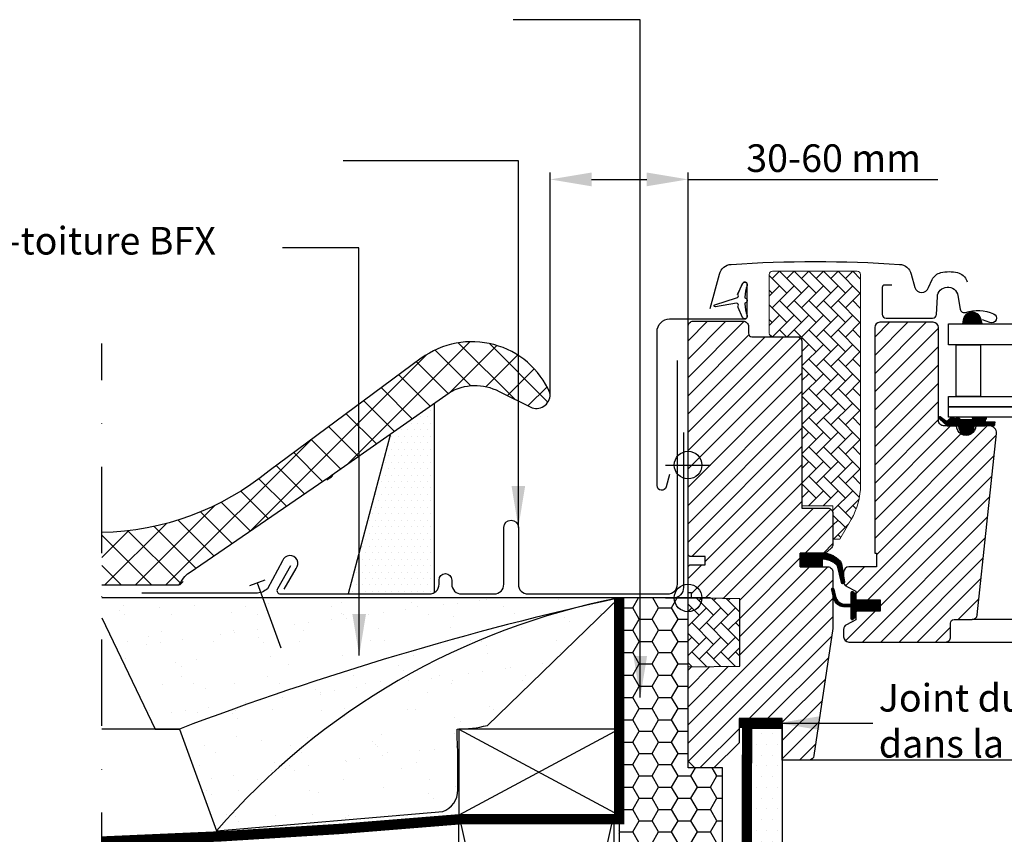
# Model space of a CAD drawing. Units: millimetres. Extents: x -822 to 2090, y 20 to 1465.
# Drawn here: x 1035 to 1321, y 533 to 769 of the extents above; entities that cross this region are included whole.
import ezdxf

# ---------------------------------------------------------------- set-up
doc = ezdxf.new("R2010")
doc.units = ezdxf.units.MM
doc.header["$LTSCALE"] = 50
doc.header["$MEASUREMENT"] = 0
doc.header["$PDSIZE"] = 2
for name, pattern in [('DASHDOT', [1, 0.5, -0.25, 0, -0.25]), ('DASHED', [0.75, 0.5, -0.25]), ('HIDDEN', [0.375, 0.25, -0.125])]:
    doc.linetypes.add(name, pattern=pattern)
doc.layers.get('0').update_dxf_attribs({"linetype": 'CONTINUOUS'})
doc.layers.get('DEFPOINTS').update_dxf_attribs({"linetype": 'CONTINUOUS'})
for name, color, linetype in [('C13', 6, 'CONTINUOUS'), ('RAMMER', 7, 'CONTINUOUS'), ('VELUX_BFX', 1, 'CONTINUOUS'), ('VELUX_FLASHING', 1, 'CONTINUOUS'), ('VELUX_GASKET', 1, 'CONTINUOUS'), ('VELUX_GGU', 1, 'CONTINUOUS'), ('VELUX_HATCH', 250, 'CONTINUOUS'), ('VELUX_INFO', 7, 'CONTINUOUS'), ('VELUX_INSULATIONFRAME_BDX', 1, 'CONTINUOUS'), ('VELUX_LINNING', 1, 'CONTINUOUS'), ('VELUX_ROOFCONSTRUCTION', 7, 'CONTINUOUS'), ('VELUX_ROOFINGMATERIAL', 250, 'CONTINUOUS'), ('VELUX_ROOFWINDOW', 1, 'CONTINUOUS'), ('VELUX_RUDE_57', 1, 'CONTINUOUS'), ('VELUX_RUDE_59', 1, 'CONTINUOUS'), ('VELUX_TEXT_TRANSLATION', 7, 'CONTINUOUS'), ('VELUX_UNDERROOF', 250, 'DASHED'), ('VELUX_VAPOUR-BARRIER', 1, 'HIDDEN')]:
    doc.layers.add(name, color=color, linetype=linetype)
doc.styles.add('Verdana', font='verdana.ttf')
doc.dimstyles.new('VERDANA', dxfattribs={"dimtxt": 8, "dimasz": 12, "dimexe": 2, "dimexo": 0, "dimgap": 2, "dimtad": 1, "dimdec": 0, "dimzin": 0, "dimdsep": 46, "dimtxsty": 'Verdana', "dimcen": 0.09, "dimclrd": 256, "dimclre": 256, "dimclrt": 256, "dimadec": 0, "dimazin": 0, "dimtfac": 1, "dimtdec": 0, "dimtix": 1, "dimtmove": 0, "dimatfit": 3, "dimfxl": 0, "dimtolj": 1, "dimtzin": 0, "dimarcsym": 0})
pattern_1 = [(45, (303.0304045793914, -133.2854032169853), (-2.651650429449553, 2.651650429449553), [])]
pattern_2 = [(135.0000000000002, (303.0304045793914, -133.2854032169853), (-4.242640687119285, -1.448003387910605e-14), [9, -3]), (225.0000000000002, (300.9090842356413, -131.1640828732361), (-4.242640687119285, -1.448003387910605e-14), [9, -3])]

# ---------------------------------------------------------------- blocks, each defined once
blk = doc.blocks.new('*D7')
at = {"layer": 'DEFPOINTS', "color": 0, "transparency": 16777216}
for p in [(1188.996802605256, 722.7878465742496), (1188.996802605256, 660.3887124802726), (1228.996802605256, 601.4768081444516)]:
    blk.add_point(p, dxfattribs=at)
at = {"layer": 'VELUX_INFO', "lineweight": -2, "transparency": 16777216}
for p, q in [((1188.996802605256, 660.3887124802726), (1188.996802605256, 724.7878465742496)), ((1200.996802605256, 722.7878465742496), (1216.996802605256, 722.7878465742496)), ((1228.996802605256, 601.4768081444516), (1228.996802605256, 724.7878465742496)), ((1228.996802605256, 722.7878465742496), (1301.399757608615, 722.7878465742496))]:
    blk.add_line(p, q, dxfattribs=at)
at = {"layer": 'VELUX_INFO', "transparency": 16777216}
for points in [[(1200.996802605256, 724.7878465742496), (1200.996802605256, 720.7878465742496), (1188.996802605256, 722.7878465742496)], [(1216.996802605256, 724.7878465742496), (1216.996802605256, 720.7878465742496), (1228.996802605256, 722.7878465742496)]]:
    blk.add_solid(points, dxfattribs=at)
at = {"layer": 'VELUX_INFO', "transparency": 16777216, "insert": (1271.198280106936, 728.9544013089709), "char_height": 8, "attachment_point": 5, "style": 'Verdana'}
blk.add_mtext('\\A1;30-60 mm', dxfattribs=at)
blk = doc.blocks.new('dfælshmæsdhjk')
at = {"layer": 'VELUX_ROOFWINDOW', "color": 1}
blk.add_line((3321.537777373559, 2079.97680814445), (3321.537777373559, 2092.97680814445), dxfattribs=at)
blk.add_lwpolyline([(3328.037777373559, 2086.47680814445), (3315.037777373559, 2086.47680814445)], dxfattribs=at)
blk.add_circle((3321.537777373559, 2086.47680814445), 4, dxfattribs=at)
blk = doc.blocks.new('V21SKB')
at = {"layer": 'VELUX_ROOFWINDOW', "color": 1}
for p, q in [((1450, 593.5), (1450, 606.5)), ((1456.5, 600), (1443.5, 600))]:
    blk.add_line(p, q, dxfattribs=at)
blk.add_lwpolyline([(1444.5991942442, 635.7281077334856), (1443.65399986549, 632.2005942891119, -0.8769764629927604), (1441, 632.5500000000002), (1441, 677.2000000000003, -0.4142135623730945), (1444.65, 680.8500000000004), (1466.45, 680.8500000000004, 0.414213562373095), (1467.15, 681.5500000000002), (1467.15, 690.8500000000004, 0.8025848516715567), (1465.815584549075, 691.1458327832188), (1464.273027893721, 687.8378093605347)], format="xyb", dxfattribs=at)
blk.add_lwpolyline([(1467.116039401985, 681.8153868960812, -0.9400516832953323), (1465.815584549075, 681.3041672167819), (1464.496846106482, 684.1322109332637, -0.232777503998962), (1464.506153627721, 684.5737382168013, 0.5400649957635194), (1464.014634957097, 685.4485908774404), (1457.923735163153, 684.397133169537, -0.9336978643609705), (1457.728782694157, 684.963087737844), (1464.014634957097, 686.9514091225601, 0.5400649957635306), (1464.506153627724, 687.8262617832006, -0.2327775039989654), (1464.496846106482, 688.2677890667369), (1465.815584549075, 691.0958327832186, -0.9400516832953335), (1467.116039401985, 690.5846131039193, 0.05842045684268863), (1466.440051835726, 687.1810776636617, 0.3528525644887428), (1466.652375447142, 686.8701075871786, -0.7426039674520288), (1466.652375447142, 685.5298924128215, 0.3528525644887346), (1466.440051835726, 685.2189223363389, 0.05842045684268851)], format="xyb", close=True, dxfattribs=at)
blk.add_circle((1450, 600), 4, dxfattribs=at)
blk = doc.blocks.new('V22 GGL B-B')
at = {"layer": 'VELUX_GASKET'}
h = blk.add_hatch(dxfattribs=at)
h.set_pattern_fill('ANSI31', color=1, angle=-90.00000000000001, style=0)
h.set_pattern_definition([(225, (2733.559612505991, 1989.704289597756), (-0.08838834764831846, 0.08838834764831842), [])])
h.paths.add_polyline_path([(1529.750450418284, 680.5194602678948), (1529.600220430308, 679.400002956394), (1535.264314635406, 679.400002956394), (1534.900389733686, 680.9093834695632, 0.8041001348918243)])
h = blk.add_hatch(dxfattribs=at)
h.set_pattern_fill('ANSI31', color=1, style=0)
h.set_pattern_definition([(45, (-127.7718521126137, 195.7719802043011), (-0.08838834764831843, 0.08838834764831845), [])])
edge = h.paths.add_edge_path()
edge.add_line((1539.02330807602, 650.9315472109847), (1536.522524469474, 650.9290272317266))
edge.add_arc((1536.574618922774, 651.2244695576304), 0.3000000000000493, 180.0000000000651, 260.0000000000582, ccw=False)
edge.add_line((1536.274618922774, 651.2244695576301), (1536.274618922775, 651.4982347221576))
edge.add_arc((1536.674618922774, 651.4982347221568), 0.3999999999991815, 125.9510695684279, 179.999999999886, ccw=False)
edge.add_arc((1536.225683176744, 652.0746628721727), 0.3311422684098369, 310.2815480551468, 453.7077756033665)
edge.add_line((1536.204268956393, 652.4051120106105), (1532.554053673664, 652.4051120106087))
edge.add_arc((1532.54707430038, 652.2137770036369), 0.1914622587988248, 87.91093423977121, 261.1354077831363)
edge.add_line((1532.517570001721, 652.0246017068748), (1533.316492185947, 651.9830885336632))
edge.add_arc((1533.091831239321, 651.8570353902162), 0.2576081052911412, -93.83112308604763, 29.29598502263991, ccw=False)
edge.add_line((1533.074618922775, 651.6000029563274), (1529.078417279767, 651.6000029563274))
edge.add_line((1529.078417279767, 651.6000029563274), (1528.274618922775, 652.405600002372))
edge.add_line((1528.274618922775, 652.405600002372), (1527.696532294664, 652.1069598102385))
edge.add_arc((1527.422468657371, 652.2289808031612), 0.2999999999999752, 203.9999999999877, 336.0000000000123, ccw=False)
edge.add_line((1527.148405020078, 652.1069598102385), (1526.394613650669, 652.4057502883443))
edge.add_line((1526.394613650669, 652.4057502883443), (1525.370576632106, 651.4999781547958))
edge.add_arc((1524.913803903284, 651.7033464763336), 0.5000000000001819, 231.9493608915152, 336.0000000000189, ccw=False)
edge.add_line((1524.605625056389, 651.3096133200888), (1523.084670904367, 652.5000792214651))
edge.add_arc((1522.991917055381, 652.2147781112359), 0.2999999999995708, 71.99020988636369, 241.2282057820537)
edge.add_line((1522.847520388124, 651.9518149912274), (1525.110039815836, 649.9000029563267))
edge.add_line((1525.110039815836, 649.9000029563267), (1528.449988794326, 649.9000029563267))
edge.add_line((1528.449988794326, 649.9000029563267), (1528.449988794326, 649.6500029563267))
edge.add_arc((1530.699988794326, 649.6494474007714), 2.250000068587104, 179.9858528942397, 360.0141471057603)
edge.add_line((1532.949988794326, 649.6500029563267), (1532.949988794326, 649.9000029563267))
edge.add_line((1532.949988794326, 649.9000029563267), (1536.023763603036, 649.9000029563267))
edge.add_line((1536.023763603036, 649.9000029563267), (1538.851962783824, 649.9597997704732))
edge.add_line((1538.851962783824, 649.9597997704732), (1539.02330807602, 650.9315472109847))
h = blk.add_hatch(dxfattribs=at)
h.set_pattern_fill('ANSI31', color=1, style=0)
h.set_pattern_definition([(135, (2916.295849151003, -390.5123302878219), (0.08838834764831843, 0.08838834764831845), [])])
h.paths.add_polyline_path([(1482.499976158142, 608.9999996125734), (1482.499976158142, 613.0000002682245), (1488.913334169054, 613.0000000247528, -0.2144337808107912), (1494.148851225673, 610.646435341192, -0.05000012679245176), (1494.456244868966, 610.0157199435143), (1494.467387990465, 609.9508189871067, 0.05657628844644773), (1493.431880894029, 608.8097705602795), (1493.317943276304, 609.3039601236378, 0.1827074390236676), (1489.51687085222, 611.1901411047584), (1488.913326539684, 611.2503823408606), (1488.913316726684, 608.9999996125734)])
h.paths.add_polyline_path([(1493.431880894029, 608.8097705602795, -0.05657628844645084), (1494.467387990465, 609.9508189871067), (1495.099980831146, 606.2664043119385), (1495.099980831146, 604.0931508835401, -0.4744315959712483), (1494.439694535802, 604.438510273174)])
h = blk.add_hatch(dxfattribs=at)
h.set_pattern_fill('ANSI31', color=1, style=0)
h.set_pattern_definition([(45.00000000000001, (70.80413381307244, -390.5123285026657), (-0.08838834764831843, 0.08838834764831845), [])])
h.paths.add_polyline_path([(1505.700010525264, 599.4000017566614), (1498.600024448909, 599.4000017566614), (1498.600024448909, 601.0242658125244), (1497.812110649623, 601.8121338605888, 0.6681661825757402), (1497.299987541713, 601.6000017447404), (1497.299987541713, 598.1867859302893), (1495.761723039973, 598.15838324369, -0.3575658129816531), (1492.722417166559, 600.4466086295251), (1492.219803969996, 602.5124687225325, 0.3369973383744356), (1492.00000213293, 602.8015504664418), (1492.00000213293, 600.9497636093147), (1492.296423698327, 599.7314002896765, 0.3343553898056234), (1495.087054293279, 597.4431749038413), (1497.299987541713, 597.38678593029), (1497.299987541713, 593.9242656499155, 0.6681656156982179), (1497.812110649623, 593.7121336504824), (1498.600024448909, 594.5000018149622), (1498.600024448909, 596.2000017210848), (1505.700010525264, 596.2000017210848)])
at = {"layer": 'VELUX_HATCH', "linetype": 'Continuous', "lineweight": 0}
h = blk.add_hatch(dxfattribs=at)
h.set_pattern_fill('AR-HBONE', color=1, scale=0.75, angle=90.0000000000002, style=0)
h.set_pattern_definition(pattern_2)
h.paths.add_polyline_path([(1473.499972820281, 676.700001955043, 0.4142005306186817), (1474.500019341324, 675.6999999284781), (1482.999999523162, 675.6999999284781), (1482.999999523162, 626.6999993473328), (1492.000002861022, 626.6999993473328), (1492.000002861022, 617.0000009238756), (1493.999977111816, 617.0000009238756), (1497.320506280888, 622.7513127601275, 0.1316537994874391), (1500.000019073486, 632.7514526873504), (1500.000019073486, 693.6999991536295, 0.4142040292445198), (1498.999984498023, 694.7000011802495), (1474.500021233991, 694.700001180177, 0.4142271485776572), (1473.499972820281, 693.6999063771588)])
at = {"layer": 'VELUX_HATCH'}
h = blk.add_hatch(dxfattribs=at)
h.set_pattern_fill('ANSI31', color=1, scale=30, style=0)
h.set_pattern_definition(pattern_1)
h.paths.add_polyline_path([(1482.999999523161, 674.1999968886412, 0.414216569876716), (1481.499989032745, 675.6999999284781), (1468.499977588653, 675.6999999284781, -0.4142007767085053), (1467.499990463256, 676.700001955036), (1467.499990463256, 678.6999985575712, 0.4142214971911969), (1465.999979972839, 680.2000015974081), (1451.500017642974, 680.2000015974081, 0.4142199077336922), (1450.000007152557, 678.6999985575712), (1450.000007152557, 612.5000001862682), (1450.499970912933, 612.0000001043118), (1455.000002384185, 612.0000001043118), (1455.000002384185, 609.6000004559792), (1450.499970912932, 609.6000004559792), (1450.000007152557, 609.1000003740228), (1450.000007152557, 601.5000000130422), (1450.999994277954, 601.5000000130422), (1450.999994277954, 599.9825449358505), (1464.999992847442, 599.738174024973), (1464.999992847442, 580.2618268877304), (1450.000007152557, 580.0000004470385), (1450.000007152557, 552.7000002563036), (1451.999981403349, 550.6999999284781), (1457.499999999999, 550.6999999284781), (1464.800019264221, 558.0000005662478), (1464.800019264221, 564.999999850992), (1477.300007343291, 564.999999850992), (1477.300007343291, 553.000001609329), (1485.007185935974, 553.000001609329, 0.3714651646820905), (1486.490805149078, 554.2786292731798), (1491.983683193285, 591.0908026788493, 0.03698872084030439), (1492.000002861022, 591.311294957999), (1492.000002861022, 600.9497606166806), (1491.653334649577, 602.3746496335953, -0.654715910343648), (1492.000002861022, 602.8015502644503), (1492.000002861022, 607.4999998323656, 0.4142139187648721), (1490.499992370605, 608.9999996125734), (1482.499976158142, 608.9999996125734), (1482.499976158142, 613.0000002682245), (1489.399988651275, 613.0000002682245, 0.1989177762282689), (1490.460653305053, 613.4393395856059), (1491.560657024383, 614.5393395796455, 0.1989120034749477), (1492.000002861022, 615.5999995768107), (1492.000002861022, 624.4999993592537, 0.414213575632926), (1490.499992370605, 626.0000005364454), (1482.999999523162, 626.0000005364454)])
h = blk.add_hatch(dxfattribs=at)
h.set_pattern_fill('ANSI31', color=1, scale=30, style=0)
h.set_pattern_definition(pattern_1)
edge = h.paths.add_edge_path()
edge.add_arc((1537.385633756171, 647.9000022720558), 1.999998565392036, 354.151700479681, 450.0000769072116)
edge.add_line((1537.385631071605, 649.900000837446), (1533.399987684764, 649.900000837446))
edge.add_arc((1530.599999891795, 649.8999895780839), 2.799987792991388, -180.00023039883501, 0.00023039883507181003, ccw=False)
edge.add_line((1527.800012098827, 649.900000837446), (1524.099999271907, 649.900001785094))
edge.add_arc((1524.098202540339, 651.3981908588962), 1.498190151183985, 179.9308065912465, 270.06871301374684, ccw=False)
edge.add_line((1522.600013481654, 651.4000001519926), (1522.600013481654, 678.4000027149923))
edge.add_arc((1521.09999516624, 678.3999799886828), 1.500018315586241, 0.0008680704775965406, 89.99970111079627)
edge.add_line((1521.100002991237, 679.8999983042486), (1505.599999999999, 679.899999999936))
edge.add_arc((1505.599999999999, 678.399999999936), 1.5, 90, 180)
edge.add_line((1504.099999999999, 678.399999999936), (1504.099984169006, 613.0000002682245))
edge.add_line((1504.099984169006, 613.0000002682245), (1504.57211937661, 613.0000002682245))
edge.add_line((1504.57211937661, 613.0000002682245), (1504.600006805934, 613.0000002682245))
edge.add_line((1504.600006805934, 613.0000002682245), (1504.600006805934, 609.0000013977296))
edge.add_line((1504.600006805934, 609.0000013977296), (1496.599990593471, 609.0000013977296))
edge.add_arc((1496.599998610559, 607.5000020590958), 1.499999338655295, 90.00030623034877, 180.0000104637257)
edge.add_line((1495.099999271904, 607.5000017851562), (1495.099999271907, 604.7143613658409))
edge.add_arc((1496.599999271907, 604.7143613658409), 1.499999999999773, 180, 242.8000000000047)
edge.add_line((1495.914352381319, 603.3802368059041), (1496.026739353206, 603.322481269357))
edge.add_line((1496.026739353206, 603.322481269357), (1498.600024448909, 602.0000018801547))
edge.add_line((1498.600024448909, 602.0000018801547), (1498.600024448909, 599.4000017566614))
edge.add_line((1498.600024448909, 599.4000017566614), (1505.700010525264, 599.4000017566614))
edge.add_line((1505.700010525264, 599.4000017566614), (1505.700010525264, 596.2000017210848))
edge.add_line((1505.700010525264, 596.2000017210848), (1498.600024448909, 596.2000017210848))
edge.add_line((1498.600024448909, 596.2000017210848), (1498.600024448909, 593.6000019468374))
edge.add_line((1498.600024448909, 593.6000019468374), (1495.914358364619, 592.2197669900961))
edge.add_arc((1496.600036897627, 590.8855948353236), 1.500056795324056, 117.2002439861894, 179.9981878274898)
edge.add_line((1495.099980103053, 590.8856422796853), (1495.099980103053, 588.7000014230616))
edge.add_arc((1496.600012274586, 588.7000342802512), 1.500032171892751, 180.0012550252755, 269.9991718601563)
edge.add_line((1496.599990593471, 587.200002108515), (1524.599987732448, 587.200002108515))
edge.add_arc((1524.600004856017, 588.6999954752779), 1.49999336686059, 269.9993459249595, 360.0002271896083)
edge.add_line((1526.099998222865, 588.7000014230616), (1526.099998222865, 592.7000016130514))
edge.add_arc((1527.099999999999, 592.6999999999362), 1.000001777135304, 90.00083948121647, 179.9999075754672, ccw=False)
edge.add_line((1527.099985348262, 593.7000017769642), (1532.349396215953, 593.7000017769642))
edge.add_arc((1532.349381099598, 595.2000332901913), 1.500031513303266, 270.000577390104, 354.2661244893073)
edge.add_line((1533.841907466707, 595.0501680694488), (1539.374676783007, 647.6909430734013))
at = {"layer": 'VELUX_HATCH', "linetype": 'Continuous', "lineweight": 0}
h = blk.add_hatch(dxfattribs=at)
h.set_pattern_fill('AR-HBONE', color=1, scale=0.75, angle=90.0000000000002, style=0)
h.set_pattern_definition(pattern_2)
edge = h.paths.add_edge_path()
edge.add_line((1449.999994432296, 600.0000000000036), (1450.000007152557, 580.0000004470385))
edge.add_line((1450.000007152557, 580.0000004470385), (1464.999992847442, 580.2618268877304))
edge.add_line((1464.999992847442, 580.2618268877304), (1464.999992847442, 599.738174024973))
edge.add_line((1464.999992847442, 599.738174024973), (1449.999999999999, 599.9999999028187))
at = {"color": 1, "linetype": 'Continuous', "lineweight": 30}
blk.add_line((1533.844788074493, 595.0000001117623), (1533.835996389388, 595.0000001117623), dxfattribs=at)
blk.add_arc((1535.341892052154, 595.0432072849926), 1.499999999999948, 179.7341848534377, 179.9999992315829, dxfattribs=at)
at = {"color": 1, "linetype": 'Continuous', "lineweight": 0}
blk.add_arc((1533.966067523008, 596.6088627732661), 0.4179823296289939, 269.4139126799458, 273.4808517156573, dxfattribs=at)
at = {"color": 1, "linetype": 'Continuous', "lineweight": 30}
blk.add_open_spline([(1533.991445302963, 596.1916515603698), (1533.983003846885, 596.1911611186351), (1533.973077847575, 596.1905844261455), (1533.9631825384, 596.1901127755373), (1533.96170258522, 596.1900422349609)], degree=3, knots=[0, 0, 0, 0, 0.8504389145631427, 1, 1, 1, 1], dxfattribs=at)
at = {"layer": 'C13', "color": 1}
for p, q in [((1449.999999999999, 593.5), (1449.999999999999, 606.5)), ((1443.499999999999, 600), (1456.499999999999, 600))]:
    blk.add_line(p, q, dxfattribs=at)
blk.add_circle((1449.999999999999, 600), 4, dxfattribs=at)
at = {"layer": 'VELUX_FLASHING', "color": 1}
for points in [[(1456.399996280669, 683.9070528745688), (1459.073179913399, 693.8835100098768, -0.3210955957536248), (1462.49227961033, 696.69167124872, -0.03311765703791724), (1511.307712950984, 696.69167124872, -0.3210955957518061), (1514.726812647941, 693.8835100098768), (1515.767396651651, 689.9999976384861, 0.7590366192543384), (1519.673010916232, 689.9999976384861), (1520.788412774178, 692.2736456577095, -0.220957183317888), (1523.278790393111, 694.28664643511, -0.1232947356775746), (1528.136730803104, 694.2842706129031, -0.1225949750264225), (1529.777610344432, 693.4094393679079, -0.1225949684322672), (1530.816864874413, 691.8674390315373, -1.299175554880086e-08), (1530.923808529985, 691.5736137551066, -2.118763325997646)], [(1509.099979400634, 690.7000005245245), (1506.999988555908, 690.7000005245245, 0.4141982701607399), (1506.299991607665, 690.0000035762823), (1506.299991607665, 682.1999981999434, 0.414207685454291), (1507.399995326995, 681.1000019311941), (1520.901520252227, 681.1000019311941, 0.3989539893264011), (1522.000004053115, 682.1424275636709), (1522.26804614067, 687.2570052742994, -0.8925361072061946), (1528.218348026275, 687.6209437847174), (1528.911192417144, 683.6916193366087, 0.4583729036087549), (1530.473790631315, 682.7620299130958, -0.1872006486989887), (1538.56741240125, 682.3798606044875, -0.9664514531000054), (1537.521171799344, 679.784430330903), (1535.399992465972, 680.5564746260679)]]:
    blk.add_lwpolyline(points, format="xyb", dxfattribs=at)
at = {"layer": 'VELUX_GASKET', "color": 1}
blk.add_lwpolyline([(1539.02330807602, 650.9315472109847), (1536.522524469474, 650.9290272317266, -0.3639702342660927), (1536.274618922774, 651.2244695576301), (1536.274618922775, 651.4982347221576, -0.2403045755727919), (1536.439781266838, 651.8220421886454, 0.7227243739435955), (1536.204268956393, 652.4051120106105), (1532.554053673664, 652.4051120106087, 0.942553963876978), (1532.517570001721, 652.0246017068748), (1533.316492185947, 651.9830885336632, -0.5956886490957798), (1533.074618922775, 651.6000029563274), (1529.078417279767, 651.6000029563274), (1528.274618922775, 652.405600002372), (1527.696532294664, 652.1069598102385, -0.6494075931976412), (1527.148405020078, 652.1069598102385), (1526.394613650669, 652.4057502883443), (1525.370576632106, 651.4999781547958, -0.4880061342492324), (1524.605625056389, 651.3096133200888), (1523.084670904367, 652.5000792214651, 0.9102330905012501), (1522.847520388124, 651.9518149912274), (1525.110039815836, 649.9000029563267), (1528.449988794326, 649.9000029563267), (1528.449988794326, 649.6500029563267, 1.00024694406332), (1532.949988794326, 649.6500029563267), (1532.949988794326, 649.9000029563267), (1536.023763603036, 649.9000029563267), (1538.851962783824, 649.9597997704732)], format="xyb", close=True, dxfattribs=at)
for points in [[(1489.518601894378, 611.1899683252013), (1488.913326539684, 611.2503823408606), (1488.913316726684, 608.9999996125734), (1482.499976158141, 608.9999996125734), (1482.499976158141, 613.0000002682245), (1488.913334169053, 613.0000000247528, -0.2144337808107911), (1494.148851225673, 610.646435341192, -0.05000012679245176), (1494.456244868966, 610.0157199435143), (1495.390156994182, 604.5763293621112, -0.9427540299114365), (1494.439694535801, 604.438510273174), (1493.317943276304, 609.3039601236378, 0.1826324286048873), (1489.518604382041, 611.1899683296506)], [(1491.653334649576, 602.3746496335953, -1.272465621334731), (1492.219803969995, 602.5124687225325, 1.272465621334731), (1491.653334649576, 602.3746496335953, -1.272465621334731), (1492.219803969995, 602.5124687225325), (1492.722417166559, 600.4466086295251, 0.3575658129816531), (1495.761723039973, 598.15838324369), (1497.299987541713, 598.1867859302893), (1497.299987541713, 601.6000017447404, -0.6681661825757403), (1497.812110649623, 601.8121338605888), (1498.600024448909, 601.0242658125244), (1498.600024448909, 599.4000017566614), (1505.700010525264, 599.4000017566614), (1505.700010525264, 596.2000017210848), (1498.600024448909, 596.2000017210848), (1498.600024448909, 594.5000018149622), (1497.812110649623, 593.7121336504824, -0.6681656156982179), (1497.299987541713, 593.9242656499155), (1497.299987541713, 597.38678593029), (1495.087054293279, 597.4431749038413, -0.3343553898056234), (1492.296423698326, 599.7314002896765), (1491.653334649576, 602.3746496335953)]]:
    blk.add_lwpolyline(points, format="xyb", dxfattribs=at)
at = {"layer": 'VELUX_HATCH', "color": 1, "linetype": 'Continuous', "lineweight": 0}
blk.add_lwpolyline([(1474.500019550323, 675.6999999284781), (1482.999999523162, 675.6999999284781), (1482.999999523162, 626.6999993473328), (1492.000002861022, 626.6999993473328), (1492.000002861022, 617.0000009238756), (1493.999977111816, 617.0000009238756), (1497.320492267608, 622.7512884885109, 0.1316520649949037), (1500.000019073486, 632.7512882649935), (1500.000019073486, 693.6999991536177, 0.4142075890992146), (1498.999972343444, 694.7000011801756), (1474.500019550323, 694.7000011801756, 0.4141994831912296), (1473.499972820281, 693.6999991536177), (1473.499972820281, 676.700001955036, 0.4142005918275679)], format="xyb", close=True, dxfattribs=at)
blk.add_lwpolyline([(1449.999994432296, 600.0000000000036), (1450.000007152557, 580.0000004470385), (1464.999992847442, 580.2618268877304), (1464.999992847442, 599.738174024973), (1449.999999999999, 599.9999999028187)], dxfattribs=at)
at = {"layer": 'VELUX_ROOFWINDOW', "color": 1}
for p, q in [((1539.374667870082, 647.6909446686514), (1539.375222661703, 647.6962125555456)), ((1589.999987166045, 593.7000332901906), (1532.349381099598, 593.7000332901902)), ((1523.599987166046, 587.200002108515), (1589.999987166045, 587.200002108515)), ((1589.999987166045, 553.0000016093286), (1484.908961526975, 553.000001609329))]:
    blk.add_line(p, q, dxfattribs=at)
blk.add_lwpolyline([(1492.000002861022, 607.4999998323656), (1492.000002861022, 591.311294957999, -0.0371374671124909), (1491.983551979064, 591.0899233073033), (1486.490805149078, 554.2786292731798, -0.3714651646820906), (1485.007185935973, 553.000001609329), (1477.300007343292, 553.000001609329), (1477.300007343292, 564.999999850992), (1464.800019264221, 564.999999850992), (1464.800019264221, 558.0000005662478), (1457.499999999999, 550.6999999284781), (1451.99998140335, 550.6999999284781), (1450.000007152557, 552.7000002563036), (1450.000007152557, 580.0000004470385), (1464.999992847442, 580.2618268877304), (1464.999992847442, 599.738174024973), (1450.999994277953, 599.9825449358505), (1450.999994277953, 601.5000000130422), (1450.000007152557, 601.5000000130422), (1450.000007152557, 609.1000003740228), (1450.499970912933, 609.6000004559792), (1455.000002384185, 609.6000004559792), (1455.000002384185, 612.0000001043118), (1450.499970912933, 612.0000001043118), (1450.000007152557, 612.5000001862682), (1450.000007152557, 678.6999985575712, -0.4142199077336921), (1451.500017642974, 680.2000015974081), (1465.999979972839, 680.2000015974081, -0.4142214971911968), (1467.499990463256, 678.6999985575712), (1467.499990463256, 676.700001955036, 0.4142007767085054), (1468.499977588653, 675.6999999284781), (1481.499989032745, 675.6999999284781, -0.414216569876716), (1482.999999523161, 674.1999968886412), (1482.999999523162, 626.0000005364454), (1490.499992370605, 626.0000005364454, -0.414213575632926), (1492.000002861022, 624.4999993592537), (1492.000002861022, 615.5999995768107, -0.1989120034749477), (1491.560657024383, 614.5393395796455), (1490.460653305053, 613.4393395856059, -0.1989177762282689), (1489.399988651275, 613.0000002682245), (1482.499976158141, 613.0000002682245), (1482.499976158141, 608.9999996125734), (1490.499992370605, 608.9999996125734, -0.414213918764872)], format="xyb", close=True, dxfattribs=at)
blk.add_lwpolyline([(1539.375222661703, 647.6962125555456, 0.444436191396699), (1537.385631071605, 649.900000837446), (1533.399987684764, 649.900000837446, -1.00000402122635), (1527.800012098827, 649.900000837446), (1524.099999271907, 649.900001785094, -0.4149187090902474), (1522.600013481654, 651.4000001519926), (1522.600013481654, 678.4000027149923, 0.4142075969449375), (1521.100002991237, 679.8999983042486), (1505.599999999999, 679.899999999936, 0.414213562373095), (1504.099999999999, 678.399999999936), (1504.099984169006, 613.0000002682245), (1504.57211937661, 613.0000002682245), (1504.600006805934, 613.0000002682245), (1504.600006805934, 609.0000013977296), (1496.599990593471, 609.0000013977296, 0.4142120504294112), (1495.099999271904, 607.5000017851562), (1495.099999271907, 604.7143613658409, 0.2810873231024978), (1495.914352381319, 603.3802368059041), (1496.026739353206, 603.322481269357), (1498.600024448909, 602.0000018801547), (1498.600024448909, 599.4000017566614), (1505.700010525264, 599.4000017566614), (1505.700010525264, 596.2000017210848), (1498.600024448909, 596.2000017210848), (1498.600024448909, 593.6000019468374), (1495.914358364619, 592.2197669900961, 0.2810776425885084), (1495.099980103053, 590.8856422796853), (1495.099980103053, 588.7000014230616, 0.4142029133751219), (1496.599990593471, 587.200002108515), (1524.599987732448, 587.200002108515, 0.414218067361995), (1526.099998222865, 588.7000014230616), (1526.099998222865, 592.7000016130514, -0.4142087985245683), (1527.099985348262, 593.7000017769642), (1532.349396215953, 593.7000017769642, 0.3851940265233319), (1533.841907466707, 595.0501680694488), (1539.374676783007, 647.6909430734013)], format="xyb", dxfattribs=at)
at = {"layer": 'VELUX_RUDE_57', "color": 1}
for points in [[(1589.999999999999, 673.400002956394), (1525.499988794326, 673.400002956394), (1525.499988794326, 679.400002956394), (1589.999999999999, 679.400002956394)], [(1589.999999999999, 655.400002956394), (1525.499988794326, 655.400002956394), (1525.499988794326, 658.400002956394), (1589.999999999999, 658.400002956394)], [(1589.999999999999, 652.4009136281693), (1525.499988794326, 652.4058068575741), (1525.499988794326, 655.400002956394), (1589.999999999999, 655.400002956394)]]:
    blk.add_lwpolyline(points, dxfattribs=at)
blk.add_lwpolyline([(1534.756003475199, 673.400002956394), (1534.756003475199, 658.400002956394), (1527.756003475201, 658.400002956394), (1527.756003475201, 673.400002956394)], close=True, dxfattribs=at)
at = {"layer": 'VELUX_RUDE_59', "color": 1}
blk.add_lwpolyline([(1529.745279313851, 680.4809271444883), (1529.600220430308, 679.400002956394), (1535.264314635406, 679.400002956394), (1534.900389733685, 680.9093834695632, 0.8101712492706099)], format="xyb", close=True, dxfattribs=at)
blk = doc.blocks.new('V21_PAKNING')
at = {"layer": 'VELUX_ROOFWINDOW', "const_width": 3}
blk.add_lwpolyline([(27.30000000000001, -36.20000000000019), (14.80000000000001, -36.20000000000022)], dxfattribs=at)

msp = doc.modelspace()

# ---------------------------------------------------------------- hatches: boundary and pattern name
at = {"layer": 'VELUX_HATCH', "linetype": 'Continuous'}
h = msp.add_hatch(dxfattribs=at)
h.set_pattern_fill('ANSI37', color=256, scale=50, style=0)
h.set_pattern_definition([(45, (-38.16345576577442, 134.7057500139592), (-4.419417382415921, 4.419417382415922), []), (135, (-38.16345576577442, 134.7057500139592), (-4.419417382415922, -4.419417382415921), [])])
edge = h.paths.add_edge_path()
edge.add_line((953.2935700016747, 649.8997036604039), (952.6412488026137, 650.2273376010987))
edge.add_arc((955.285063381195, 654.677984014541), 5.176679343305498, 239.28844534115, 247.3745850315812)
edge = h.paths.add_edge_path()
edge.add_line((1058.993605210512, 620.4015047960781), (1058.993605210512, 605.2322363613114))
edge.add_line((1058.993605210512, 605.2322363613114), (1081.126904967046, 605.2322363613114))
edge.add_line((1081.126904967046, 605.2322363613114), (1082.110555075389, 606.2158864696546))
edge.add_line((1082.110555075389, 606.2158864696546), (1082.751943407116, 607.2232741341702))
edge.add_arc((1086.969637350613, 604.537932852511), 4.999999999999572, 122.2685472508665, 147.5157155212265, ccw=False)
edge.add_line((1084.30019605557, 608.7657080561273), (1123.711432268251, 635.6879931802962))
edge.add_arc((1110.364225793084, 656.826869198402), 24.99999999999221, 302.2685472507429, 307.2312651058306)
edge.add_line((1125.490067655719, 636.9218721387144), (1159.751539972698, 660.9618018031777))
edge.add_arc((1167.298769399874, 648.4381810160486), 14.6219612106671, 61.93318324948922, 121.0748300860514, ccw=False)
edge.add_line((1174.17841548969, 661.3405923924208), (1183.757393565756, 656.5583612032694))
edge.add_arc((1184.976979217652, 660.3887124802724), 4.019823387606446, 252.3385003180101, 368.1963451529229)
edge.add_arc((1166.292653752259, 650.9574522194805), 24.7730206760235, 23.81848862580432, 126.2234784966419)
edge.add_line((1151.653376775888, 670.9422995549937), (1107.531632583471, 638.3375952374157))
edge.add_arc((1057.306112372351, 699.6121498921216), 79.22861811624756, 271.2204369032359, 309.3407840550946, ccw=False)
at = {"layer": 'VELUX_HATCH'}
h = msp.add_hatch(dxfattribs=at)
h.set_pattern_fill('DOTS', color=1, scale=30, style=0)
h.set_pattern_definition([(0, (-221.0063947894873, 1.476808144451525), (0.9375, 1.875), [0, -1.875])])
h.paths.add_polyline_path([(1155.486594124608, 657.6016667804433), (1142.671382243714, 648.6097358616073), (1130.406594124608, 602.6167804149575), (1153.986594124608, 602.6167804149575, 0.1422870892706709), (1155.486594124608, 603.05246233145)])
h = msp.add_hatch(dxfattribs=at)
h.set_pattern_fill('AR-SAND', color=1, scale=8, style=0)
h.set_pattern_definition([(37.50000000000001, (-266.238604624687, 1157.592267944687), (-0.5039468648768652, 15.41459015210527), [0, -12.16, 0, -13.6, 0, -13]), (7.499999999999999, (-266.238604624687, 1157.592267944687), (14.15821364214182, 22.57716852183792), [0, -6.56, 0, -10.96, 0, -4.2]), (327.5, (-276.0786046246872, 1157.592267944687), (24.91313489401196, 0.04527242829571598), [0, -3.999999999999999, 0, -14.4, 0, -18.79999999999999]), (317.5, (-276.0786046246872, 1157.592267944687), (24.04901283657835, 7.021404519473993), [0, -2, 0, -9.44, 0, -10.8])])
h.paths.add_polyline_path([(1195.899282436391, 598.4895329011006, -0.01627833707649384), (1208.995826879129, 601.4768081444595), (1056.18579184397, 601.4768081444593), (1074.512665431068, 563.4768081444588), (1081.561186232318, 563.4768081444593, -0.03278053470013596)])
h.paths.add_polyline_path([(1195.899282436393, 598.489532901101, 0.03278053470013661), (1081.561186232318, 563.4768081444593), (1092.295102330755, 533.9601713507809, -0.1512552715940164)])
h.paths.add_polyline_path([(1162.196645612414, 557.4308933808786, -0.01084037024752577), (1162.049048419948, 563.476808144459, 0.06282837226276579), (1170.80921024368, 564.5000136636045), (1208.995826879121, 601.4768081444579, 0.003678507403536841), (1195.899282436385, 598.489532901099, 0.1512552715940066), (1092.295102330755, 533.9601713507809), (1157.846981357941, 539.5386486235379, 0.3314450514203239), (1162.196637907584, 545.8098130350243)])
h = msp.add_hatch(dxfattribs=at)
h.set_pattern_fill('DOTS', color=1, scale=50, style=0)
h.set_pattern_definition([(1.087944591053674e-13, (-221.5798432418301, -12.83252004377209), (1.562499999999995, 3.125000000000003), [0, -3.125])])
edge = h.paths.add_edge_path()
edge.add_line((1246.150914515807, 284.4768081444504), (1256.296586203425, 284.4768081444503))
edge.add_line((1256.296586203425, 284.4768081444504), (1256.296802605255, 564.9768070199484))
edge.add_line((1256.296802605254, 564.9768070199484), (1256.296802605254, 564.9768081444508))
edge.add_line((1256.296802605254, 564.9768081444508), (1246.097090916372, 564.9768081444508))
edge.add_line((1246.097090916372, 564.9768081444508), (1246.107826738188, 509.1214084163421))
edge.add_arc((1242.120188409898, 508.8071783051844), 4.000000000000726, -4.483631856110776, 4.505657202874602, ccw=False)
edge.add_line((1246.10794723826, 508.4944811244782), (1246.110910118542, 493.0794653672451))
edge.add_arc((1242.120188409899, 492.8071783051867), 3.999999999999999, -3.8812179406572227, 3.903243287288376, ccw=False)
edge.add_line((1246.111014494857, 492.53642535577), (1246.113995005437, 477.0296842094424))
edge.add_arc((1242.120188409899, 476.8071783051812), 3.999999999999488, -3.1667829291790213, 3.188808275941824, ccw=False)
edge.add_line((1246.11408024491, 476.5862076957681), (1246.117082800967, 460.9647702676932))
edge.add_arc((1242.120188409899, 460.8071783051885), 3.999999999999274, -2.2358976198582923, 2.257922966555725, ccw=False)
edge.add_line((1246.117143086331, 460.6511228197253), (1246.120188114349, 444.8087159638349))
edge.add_line((1246.120188114349, 444.8087159638349), (1246.120188409898, 444.8071783055079))
edge.add_line((1246.120188409898, 444.8071783055079), (1246.126271550494, 413.1583436451081))
edge.add_arc((1242.141715639224, 412.8071824428769), 3.999999999999352, -5.014472036814709, 5.036497383513108, ccw=False)
edge.add_line((1246.126406247653, 412.4575529888959), (1246.129353967512, 397.1214125540332))
edge.add_arc((1242.141715639224, 396.8071824428775), 3.999999999999273, -4.483631856156421, 4.505657202855502, ccw=False)
edge.add_line((1246.129474467585, 396.4944852621677), (1246.132437347866, 381.0794695049412))
edge.add_arc((1242.141715639222, 380.8071824428775), 4.000000000000418, -3.8812179406169207, 3.9032432873826224, ccw=False)
edge.add_line((1246.132541724181, 380.5364294934623), (1246.135522234762, 365.0296883471356))
edge.add_arc((1242.141715639223, 364.8071824428737), 4, -3.1667829291882867, 3.1888082759513168, ccw=False)
edge.add_line((1246.135607474235, 364.5862118334599), (1246.138610030291, 348.9647744053866))
edge.add_arc((1242.141715639223, 348.807182442881), 4, -2.2358976198723894, 2.2579229665699927, ccw=False)
edge.add_line((1246.138670315655, 348.6511269574166), (1246.143995160663, 320.9474866132018))
edge.add_line((1246.143995160663, 320.9474866132018), (1246.094795712774, 320.9471197762509))
edge.add_line((1246.094795712774, 320.9471197762509), (1246.101670241926, 285.1292320895386))
edge.add_arc((1242.151000067022, 284.5029692300898), 4.000000000000363, -0.3747326202527006, 9.00761387948802, ccw=False)
at = {"layer": 'VELUX_INSULATIONFRAME_BDX'}
h = msp.add_hatch(dxfattribs=at)
h.set_pattern_fill('HONEY', color=256, scale=30, style=0)
h.set_pattern_definition([(7.016709298534877e-15, (-50.79634440775226, 20.53435149888037), (5.625, 3.24759525), [3.75, -7.5]), (120, (-50.79634440775226, 20.53435149888037), (-5.624999987709674, 3.247595271287468), [3.749999999999997, -7.499999999999994]), (59.99999999999999, (-50.79634440775226, 20.53435149888037), (1.229032625671422e-08, 6.495190521287468), [-7.499999999999996, 3.749999999999998])])
edge = h.paths.add_edge_path()
edge.add_line((1228.996802605256, 552.1768081444515), (1228.996802605256, 601.4768081444515))
edge.add_line((1228.996802605256, 601.4768081444515), (1208.996802605256, 601.4768081444515))
edge.add_line((1208.996802605256, 601.4768081444515), (1208.996802605256, 514.4768081444515))
edge.add_arc((1209.996802605256, 514.4768081444515), 1, 180, 270)
edge.add_line((1209.996802605256, 513.4768081444515), (1237.996802605256, 513.4768081444515))
edge.add_arc((1237.996802605256, 514.4768081444515), 1, 270, 360)
edge.add_line((1238.996802605256, 514.4768081444515), (1238.996802605256, 552.1768081444515))
edge.add_line((1238.996802605256, 552.1768081444515), (1228.996802605256, 552.1768081444515))

# ---------------------------------------------------------------- linework, layer by layer
at = {"layer": 'VELUX_BFX'}
for points in [[(1227.667130030326, 649.4668843780348), (1227.667130030326, 604.4763185469199, -0.4089317812391186), (1224.721327313333, 601.4768081444515)], [(1208.995826879127, 601.4768081444513, 0.0364634389905658), (1081.561186232318, 563.4768081444513, 0.04669487058648335)], [(1208.995826879128, 601.4768081444513, 0.1679471254452691), (1092.295102330756, 533.960171350773, 0.1785534246134591)], [(1162.196645612415, 557.4308933808707, -0.01084037024752579), (1162.049048419948, 563.4768081444511, 0.06282837226276579), (1170.80921024368, 564.5000136635965), (1208.995826879121, 601.4768081444499)], [(1092.295102330755, 533.960171350773), (1157.846981357941, 539.53864862353, 0.3314450514203239), (1162.196637907584, 545.8098130350163), (1162.196645612414, 557.4308933808707)]]:
    msp.add_lwpolyline(points, format="xyb", dxfattribs=at)
for points in [[(1224.721327313333, 601.4768081444515), (1058.993605210512, 601.4768081444513)], [(1058.993605210512, 595.6549254637246), (1074.512665431069, 563.4768081444511), (1081.561186232318, 563.4768081444513), (1092.295102330756, 533.960171350773)]]:
    msp.add_lwpolyline(points, dxfattribs=at)
at = {"layer": 'VELUX_FLASHING'}
for p, q in [((1155.486594124608, 603.0524623314498), (1155.486594124608, 657.6016667804427)), ((1142.671382243714, 648.6097358616069), (1130.406594124608, 602.6167804149575)), ((1106.301741993655, 606.6139860252399), (1101.842985702576, 605.0146520673468)), ((1104.072363848115, 605.8143190462936), (1110.912766714629, 587.0204666305751))]:
    msp.add_line(p, q, dxfattribs=at)
for points in [[(1113.761784111133, 610.7699606337885), (1109.920568720823, 604.1167804149575, 0.5773502691895942), (1110.786594124607, 602.6167804149575), (1153.986594124608, 602.6167804149575, 0.4142135623730925), (1156.786594124608, 605.4167804149572), (1156.786594124608, 606.6627804149573, -1), (1160.486594124608, 606.6627804149573), (1160.486594124608, 605.4227804149575, 0.4142135623731015), (1163.286594124607, 602.6227804149573), (1172.786594124608, 602.6227804149573, 0.4142135623730925), (1175.586594124608, 605.4227804149575), (1175.586594124608, 621.9227804149575, -0.9999998730666391), (1179.786594124608, 621.9227804149575), (1179.786594124608, 605.4227804149575, 0.4142135623730866), (1182.586594124608, 602.6227804149573), (1223.086594124608, 602.6227804149573, 0.4142135623730926), (1225.886594124607, 605.4227804149575), (1225.886594124607, 670.3227804149572)], [(1111.928263755615, 604.0168474835116), (1115.354161422787, 609.9591125770087, 1.181541567379415), (1111.399140982173, 612.2393028896138), (1107.052982635939, 604.1453843093952, -0.1883640793065292), (1103.664115305417, 602.8217382390528), (1070.617048160622, 602.8217382390528)]]:
    msp.add_lwpolyline(points, format="xyb", dxfattribs=at)
at = {"layer": 'VELUX_INFO', "color": 7, "linetype": 'DASHDOT'}
msp.add_line((1058.993605210512, 263.7744294071517), (1058.993605210512, 675.2030132464698), dxfattribs=at)
at = {"layer": 'VELUX_INFO', "color": 5}
msp.add_line((1222.496815325518, 639.9878167663794), (1235.496815325514, 639.9878167663794), dxfattribs=at)
msp.add_circle((1228.996815325518, 639.9878167663799), 4, dxfattribs=at)
at = {"layer": 'VELUX_INSULATIONFRAME_BDX'}
msp.add_lwpolyline([(1228.996802605256, 552.1768081444515), (1228.996802605256, 601.4768081444515), (1208.996802605256, 601.4768081444515), (1208.996802605256, 514.4768081444515, 0.414213562373095), (1209.996802605256, 513.4768081444515), (1237.996802605256, 513.4768081444515, 0.414213562373095), (1238.996802605256, 514.4768081444515), (1238.996802605256, 552.1768081444515)], format="xyb", close=True, dxfattribs=at)
at = {"layer": 'VELUX_LINNING'}
for p, q in [((1246.047671186197, 566.4768081444513), (1246.10179546169, 284.4768081444504)), ((1256.296802605254, 564.9768070199484), (1256.296586203425, 284.4768081444504))]:
    msp.add_line(p, q, dxfattribs=at)
at = {"layer": 'VELUX_ROOFCONSTRUCTION'}
for p, q in [((1208.995826879127, 601.4768081444513), (1058.993605210512, 601.4768081444513)), ((1081.613178037405, 563.4768081444513), (1058.993605210512, 563.4768081444513)), ((1162.495826879127, 563.4768081444511), (1208.995826879127, 538.4768081444511)), ((1208.995826879127, 563.4768081444511), (1162.495826879127, 538.4768081444511)), ((1162.495826879127, 338.4768081444511), (1207.495826879127, 538.4768081444508)), ((1162.495826879127, 538.4768081444506), (1207.495826879127, 338.4768081444511))]:
    msp.add_line(p, q, dxfattribs=at)
for points in [[(1162.495826879127, 538.4768081444511), (1208.995826879127, 538.4768081444511), (1208.995826879127, 563.4768081444511), (1162.495826879127, 563.4768081444511)], [(1162.495826879127, 338.4768081444511), (1162.495826879127, 538.4768081444506), (1207.495826879127, 538.4768081444508), (1207.495826879127, 338.4768081444511)]]:
    msp.add_lwpolyline(points, close=True, dxfattribs=at)
at = {"layer": 'VELUX_ROOFINGMATERIAL'}
msp.add_line((1081.650790645069, 605.2322363613114), (1082.634440753408, 606.2158864696523), dxfattribs=at)
msp.add_lwpolyline([(1058.993605210512, 605.2322363613114), (1081.484280082931, 605.2322363613114), (1082.751943407117, 607.2232741341708, -0.1106093514546567), (1084.300196055579, 608.7657080561328), (1123.711432268251, 635.6879931802964, 0.02165732670141263), (1125.490067655719, 636.921872138714), (1159.7515399727, 660.9618018031794, -0.2639390273942747), (1174.178415489695, 661.3405923924186), (1183.757393565758, 656.5583612032688, 0.5534984782076974), (1188.955741424105, 660.9618018031808, 0.4791464920837393), (1151.653376775815, 670.9422995549396), (1107.53163258348, 638.337595237423, -0.1678824751243801), (1058.993605210512, 620.4015047960772)], format="xyb", dxfattribs=at)
for centre in [(1110.888111471107, 656.8268691984115), (1110.888111471105, 656.826869198411)]:
    msp.add_arc(centre, 25, 302.268547250735, 307.2312651058036, dxfattribs=at)
at = {"layer": 'VELUX_UNDERROOF', "const_width": 3}
msp.add_lwpolyline([(1208.996802605256, 601.4768081444515), (1208.995826879127, 537.3020169866222), (1162.736125070502, 537.3020169866222, -0.01375586614626507), (1058.993605210512, 530.8504017668481, -0.01375586614626507)], format="xyb", dxfattribs=at)
at = {"layer": 'VELUX_VAPOUR-BARRIER', "const_width": 2.999999999999999}
msp.add_lwpolyline([(1256.296802605255, 564.9768081444511), (1246.097090871501, 564.9770415918226), (1245.722413899278, 334.7178824576624), (1171.293317209437, 334.7178824576624)], dxfattribs=at)

# ---------------------------------------------------------------- block references
at = {"layer": 'RAMMER'}
msp.add_blockref('V22 GGL B-B', (-221.0031918270404, 1.476808144451525), dxfattribs=at)
at = {"layer": 'RAMMER', "color": 1}
msp.add_blockref('V21SKB', (-221.0031973947439, 1.476808144451525), dxfattribs=at)
at = {"layer": 'RAMMER', "color": 6}
msp.add_blockref('dfælshmæsdhjk', (-2092.540974768303, -1484.999999999999), dxfattribs=at)
at = {"layer": 'VELUX_GGU'}
msp.add_blockref('V21_PAKNING', (1228.996808172959, 601.4768081444515), dxfattribs=at)

# ---------------------------------------------------------------- texts
at = {"layer": 'VELUX_TEXT_TRANSLATION', "color": 1, "insert": (908.0198187047235, 703.9744294071515), "char_height": 8, "attachment_point": 4, "style": 'Verdana'}
msp.add_mtext('VELUX Colerette de sous-toiture BFX', dxfattribs=at)
at = {"layer": 'VELUX_TEXT_TRANSLATION', "insert": (1284.278653236158, 565.8586659377004), "char_height": 8, "attachment_point": 4, "style": 'Verdana'}
msp.add_mtext('{\\C1;Joint du BBX inséré \\Pdans la rainure de la fenêtre de toit}', dxfattribs=at)

# ---------------------------------------------------------------- dimensions: what is measured, and where the dimension line sits
at = {"layer": 'VELUX_INFO'}
dim = msp.add_linear_dim(base=(1188.996802605256, 722.7878465742496), p1=(1228.996802605256, 601.4768081444516), p2=(1188.996802605256, 660.3887124802726), angle=180, text='30-60 mm', dimstyle='VERDANA', override={"dimpost": ' mm'}, dxfattribs=at)
dim.commit()
dim.dimension.update_dxf_attribs({"geometry": '*D7', "text_midpoint": (1271.198280106936, 722.7878465742496), "dimtype": 160})

# ---------------------------------------------------------------- leaders
at = {"layer": 'VELUX_INFO', "annotation_type": 0, "has_hookline": 1, "hookline_direction": 0}
for points, text_width in [([(1215.135494277717, 572.6255481925109), (1215.135494277717, 769.0806066193052), (1178.3, 769.0806066193052)], 158.2055070517125), ([(1179.786594124608, 621.9227804149575), (1179.786594124608, 728.1649072837097), (1133, 728.1649072837097)], 123.4654130288785)]:
    msp.add_leader(points, dimstyle='VERDANA', override={"dimgap": 2, "dimtad": 0}, dxfattribs=dict(at, text_width=text_width))
at = {"layer": 'VELUX_INFO'}
msp.add_leader([(1255.085768394077, 565.185138840717), (1282.58429305567, 565.185138840717)], dimstyle='VERDANA', override={"dimgap": 2, "dimtad": 0}, dxfattribs=at)
at = {"layer": 'VELUX_TEXT_TRANSLATION', "annotation_type": 0, "has_hookline": 1, "hookline_direction": 0}
for points, text_width in [([(1215.135494277717, 572.6255481925109), (1215.135494277717, 769.0806066193052), (1178.3, 769.0806066193052)], 139.6158495634654), ([(1179.786594124608, 621.9227804149575), (1179.786594124608, 728.1649072837097), (1129, 728.1649072837097)], 243.5406312961719)]:
    msp.add_leader(points, dimstyle='VERDANA', override={"dimgap": 2, "dimtad": 0, "dimclrd": 1}, dxfattribs=dict(at, text_width=text_width))
at = {"layer": 'VELUX_TEXT_TRANSLATION'}
for points in [[(1133.649963823884, 584.8001607667059), (1133.5, 703), (1111.4, 703)], [(1255.085768394077, 565.185138840717), (1282.58429305567, 565.185138840717)]]:
    msp.add_leader(points, dimstyle='VERDANA', override={"dimgap": 2, "dimtad": 0, "dimclrd": 1}, dxfattribs=at)

doc.saveas('drawing.dxf')
